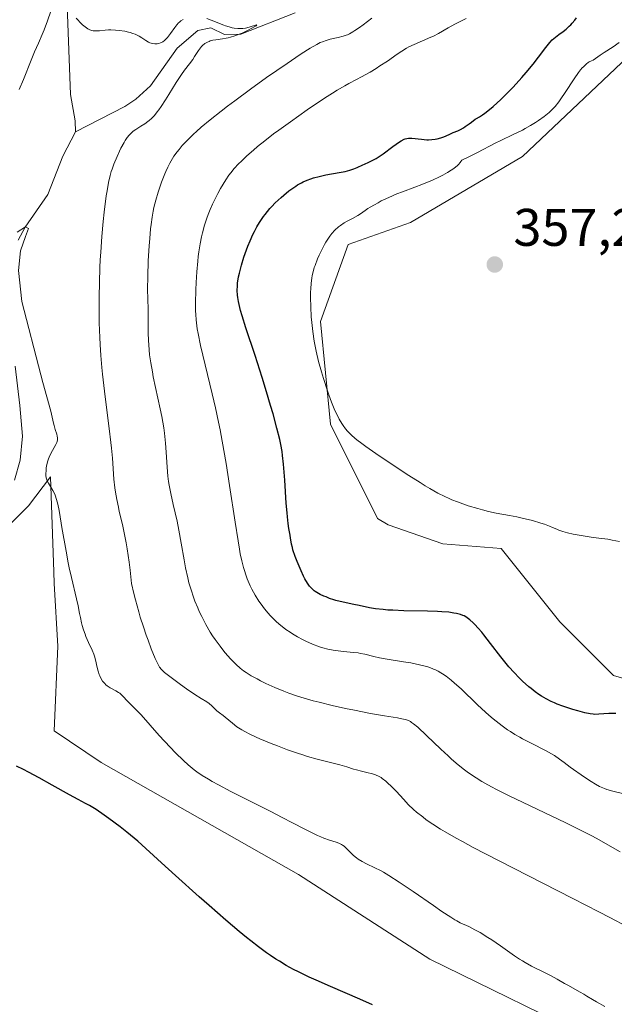
# Model space of a CAD drawing. Units: metres. Extents: x 622301 to 625788, y 4660096 to 4662470.
# Drawn here: x 624553 to 624666, y 4661138 to 4661324 of the extents above; entities that cross this region are included whole.
import ezdxf

# ---------------------------------------------------------------- set-up
doc = ezdxf.new("R2010")
doc.units = ezdxf.units.M
doc.header["$MEASUREMENT"] = 0
for name, color, linetype, lineweight in [('Corriente natural lineal', 142, 'Continuous', 13), ('Cultivos herbáceos CxS', 92, 'Continuous', 0), ('Curva de nivel maestra', 30, 'Continuous', 30), ('Curva de nivel normal', 30, 'Continuous', 0), ('Punto de cota en terreno', 7, 'Continuous', 0), ('Rótulo de punto de cota en terreno', 7, 'Continuous', 0), ('Suelo desnudo CxS', 253, 'Continuous', 0)]:
    doc.layers.add(name, color=color, linetype=linetype, lineweight=lineweight)
doc.styles.add('Style-Arial', font='txt')

# ---------------------------------------------------------------- blocks, each defined once
blk = doc.blocks.new('*U12')
at = {"layer": 'Cultivos herbáceos CxS', "color": 92, "linetype": 'Continuous', "lineweight": 0}
blk.add_polyline3d([(624679.7095, 4661195.9955, 354.0384), (624665.3951, 4661200.1513, 354.0933), (624655.2371, 4661210.3097, 354.3123), (624644.1551, 4661224.1625, 354.8295), (624633.0735, 4661225.0853, 354.6479), (624622.7809, 4661228.6481, 354.7516), (624620.7631, 4661229.8511, 354.6432), (624611.8333, 4661247.7107, 354.12), (624609.9865, 4661267.1043, 355.1798), (624615.2229, 4661281.7111, 355.0906), (624627.0035, 4661285.8711, 355.9102), (624648.1769, 4661298.3313, 355.7408), (624672.7843, 4661321.5909, 355.8348)], dxfattribs=at)
blk = doc.blocks.new('5PATER')
at = {"layer": 'Punto de cota en terreno', "linetype": 'Continuous', "lineweight": 0}
h = blk.add_hatch(color=51, dxfattribs=at)
edge = h.paths.add_edge_path()
edge.add_ellipse((0, 0), major_axis=(-0.11, -0.111), ratio=0.999422, start_angle=0, end_angle=360)

msp = doc.modelspace()

# ---------------------------------------------------------------- linework, layer by layer
at = {"layer": 'Corriente natural lineal', "color": 142, "linetype": 'Continuous', "lineweight": 13}
for points in [[(624562.0701, 4661326.8201, 335.7049), (624562.7101, 4661310.0801, 333.2077), (624563.5701, 4661305.0501, 332.7603), (624563.6101, 4661302.9801, 332.6578)], [(624605.2001, 4661325.5301, 338.4197), (624594.9101, 4661321.4701, 336.3586), (624591.8001, 4661321.4201, 335.9127), (624589.1901, 4661322.6701, 335.5235), (624586.7501, 4661322.1901, 335.1788), (624582.8701, 4661318.8501, 335.0117), (624577.8101, 4661311.7201, 333.8456), (624575.0601, 4661309.1701, 333.4683), (624572.9701, 4661307.8101, 333.1871), (624563.6101, 4661302.9801, 332.6578)], [(624563.6101, 4661302.9801, 332.6578), (624561.2301, 4661298.4101, 332.2433), (624558.3801, 4661291.1101, 331.6582), (624554.1301, 4661284.9701, 331.4179), (624552.7901, 4661282.5101, 331.1757)], [(624552.2101, 4661258.6501, 329.357), (624553.1001, 4661251.2101, 328.9988), (624553.6201, 4661245.4101, 328.6665), (624553.1601, 4661240.9101, 328.3111), (624552.0601, 4661237.1301, 328.0178)]]:
    msp.add_polyline3d(points, dxfattribs=at)
at = {"layer": 'Cultivos herbáceos CxS', "color": 92, "linetype": 'Continuous', "lineweight": 0}
for points in [[(624672.7843, 4661321.5909, 355.8348), (624648.1769, 4661298.3313, 355.7408), (624627.0035, 4661285.8711, 355.9102), (624615.2229, 4661281.7111, 355.0906), (624609.9865, 4661267.1043, 355.1798), (624611.8333, 4661247.7107, 354.12), (624620.7631, 4661229.8511, 354.6432), (624622.7809, 4661228.6481, 354.7516), (624633.0735, 4661225.0853, 354.6479), (624644.1551, 4661224.1625, 354.8295), (624655.2371, 4661210.3097, 354.3123), (624665.3951, 4661200.1513, 354.0933), (624679.7095, 4661195.9955, 354.0384)], [(624341.2157, 4661249.8331, 320.4198), (624440.1743, 4661208.6079, 319.3773), (624503.6955, 4661198.6393, 323.435), (624532.3427, 4661204.8705, 325.8269), (624543.5529, 4661221.0701, 326.7982), (624554.7627, 4661232.2851, 328.7146), (624558.9027, 4661237.7427, 329.6467), (624559.5225, 4661219.7673, 328.9638), (624559.5989, 4661217.5515, 328.8922), (624560.2951, 4661205.7155, 327.9079), (624559.5987, 4661189.7017, 326.2205), (624568.4631, 4661183.6861, 326.6281), (624605.8279, 4661162.5019, 328.3664), (624630.6147, 4661146.5353, 327.6712), (624663.3377, 4661130.5217, 328.4606)], [(624341.2157, 4661249.8331, 320.4198), (624440.1743, 4661208.6079, 319.3773), (624503.6955, 4661198.6393, 323.435), (624532.3427, 4661204.8705, 325.8269), (624543.5529, 4661221.0701, 326.7982), (624554.7627, 4661232.2851, 328.7146), (624558.9027, 4661237.7427, 329.6467), (624559.5225, 4661219.7673, 328.9638), (624559.5989, 4661217.5515, 328.8922), (624560.2951, 4661205.7155, 327.9079), (624559.5987, 4661189.7017, 326.2205), (624568.4631, 4661183.6861, 326.6281), (624605.8279, 4661162.5019, 328.3664), (624630.6147, 4661146.5353, 327.6712), (624663.3377, 4661130.5217, 328.4606)]]:
    msp.add_polyline3d(points, dxfattribs=at)
at = {"layer": 'Curva de nivel maestra', "color": 30, "linetype": 'Continuous', "lineweight": 30, "flags": 128}
for points, elevation in [([(624665.84, 4661192.9601), (624665.5, 4661192.9801), (624665.16, 4661192.9901), (624664.48, 4661192.9701), (624662.58, 4661192.8201), (624661.87, 4661192.8101), (624661.51, 4661192.8301), (624660.95, 4661192.9001), (624659.93, 4661193.1101), (624658.63, 4661193.4701), (624657.67, 4661193.7601), (624655.79, 4661194.3801), (624654.73, 4661194.7701), (624654.25, 4661194.9701), (624653.58, 4661195.2701), (624652.62, 4661195.7601), (624651.74, 4661196.2701), (624651.28, 4661196.5701), (624650.56, 4661197.0801), (624649.78, 4661197.6801), (624649.37, 4661198.0301), (624648.19, 4661199.0901), (624647.56, 4661199.7101), (624646.59, 4661200.7101), (624645.59, 4661201.8301), (624645.09, 4661202.4201), (624644.08, 4661203.6701), (624642.14, 4661206.1901), (624640.86, 4661207.8601), (624640.47, 4661208.3301), (624639.78, 4661209.1401), (624639.18, 4661209.7801), (624638.83, 4661210.1401), (624638.22, 4661210.7001), (624637.71, 4661211.1001), (624637.47, 4661211.2601), (624637.11, 4661211.4501), (624636.91, 4661211.5401), (624636.46, 4661211.6901), (624635.7, 4661211.8901), (624635.19, 4661211.9801), (624634.22, 4661212.1101), (624632.9, 4661212.2101), (624632.09, 4661212.2501), (624630.17, 4661212.3101), (624625.74, 4661212.4201), (624623.63, 4661212.5001), (624622.68, 4661212.5501), (624621.83, 4661212.6201), (624620.39, 4661212.7901), (624619.22, 4661212.9801), (624617.26, 4661213.4201), (624616.27, 4661213.6201), (624614.28, 4661214.0301), (624612.89, 4661214.3701), (624612.47, 4661214.4901), (624611.69, 4661214.7401), (624611.01, 4661215.0101), (624610.6, 4661215.1801), (624609.9, 4661215.5101), (624609.3, 4661215.8401), (624608.97, 4661216.0501), (624608.78, 4661216.1801), (624608.45, 4661216.4601), (624608.12, 4661216.8001), (624607.91, 4661217.0501), (624607.48, 4661217.6501), (624607.02, 4661218.4401), (624606.75, 4661218.9501), (624606.29, 4661219.9501), (624605.56, 4661221.7001), (624605.2, 4661222.6501), (624604.76, 4661223.9601), (624604.66, 4661224.3501), (624604.5, 4661225.0201), (624604.42, 4661225.4201), (624604.3, 4661226.1601), (624604.22, 4661226.7001), (624603.99, 4661227.9801), (624603.85, 4661228.9101), (624603.7, 4661230.1501), (624603.63, 4661230.9201), (624603.48, 4661232.7801), (624603.19, 4661237.1101), (624602.96, 4661240.1401), (624602.79, 4661241.7701), (624602.69, 4661242.5001), (624602.45, 4661243.8601), (624602.25, 4661244.7901), (624601.72, 4661246.9201), (624600.98, 4661249.6701), (624600.53, 4661251.2501), (624599.78, 4661253.8101), (624598.95, 4661256.5201), (624598.51, 4661257.9001), (624597.6, 4661260.6701), (624595.86, 4661265.9001), (624595.15, 4661268.1601), (624594.86, 4661269.1701), (624594.57, 4661270.3601), (624594.46, 4661270.9001), (624594.33, 4661271.6501), (624594.27, 4661272.1201), (624594.22, 4661273.0001), (624594.24, 4661273.8501), (624594.29, 4661274.4101), (624594.34, 4661274.7801), (624594.48, 4661275.5701), (624594.63, 4661276.2701), (624595.02, 4661277.7501), (624595.49, 4661279.3101), (624595.73, 4661280.0001), (624596.24, 4661281.3701), (624596.64, 4661282.3501), (624597.19, 4661283.5901), (624597.47, 4661284.1701), (624597.92, 4661285.0101), (624598.4, 4661285.8201), (624598.65, 4661286.2101), (624599.19, 4661286.9801), (624599.47, 4661287.3601), (624599.92, 4661287.9201), (624600.4, 4661288.4801), (624600.73, 4661288.8501), (624601.42, 4661289.5701), (624602.51, 4661290.6001), (624603, 4661291.0301), (624604, 4661291.8201), (624604.74, 4661292.3601), (624605.28, 4661292.7201), (624605.64, 4661292.9401), (624606.35, 4661293.3301), (624606.7, 4661293.5101), (624607.42, 4661293.8401), (624608.15, 4661294.1201), (624608.65, 4661294.2801), (624609.7, 4661294.5701), (624610.96, 4661294.8501), (624613.48, 4661295.3001), (624614.6, 4661295.5201), (624615.1, 4661295.6301), (624615.54, 4661295.7401), (624616.29, 4661295.9901), (624616.9, 4661296.2401), (624617.95, 4661296.7401), (624618.3, 4661296.9001), (624619.08, 4661297.2401), (624619.74, 4661297.5601), (624620.49, 4661297.9801), (624620.9, 4661298.2301), (624621.79, 4661298.8401), (624623.66, 4661300.2101), (624624.89, 4661301.0801), (624625.23, 4661301.2901), (624625.8, 4661301.5801), (624625.97, 4661301.6501), (624626.29, 4661301.7401), (624626.59, 4661301.7801), (624626.8, 4661301.7901), (624627.24, 4661301.7801), (624629.09, 4661301.5801), (624630.09, 4661301.5101), (624630.42, 4661301.5101), (624631.04, 4661301.5501), (624631.64, 4661301.6201), (624632.02, 4661301.7001), (624632.75, 4661301.8901), (624633.26, 4661302.0801), (624634.27, 4661302.5101), (624635.08, 4661302.8601), (624635.92, 4661303.2001), (624636.43, 4661303.4401), (624637.01, 4661303.7701), (624637.34, 4661303.9801), (624638.09, 4661304.5101), (624638.51, 4661304.8401), (624639.2, 4661305.4101), (624639.46, 4661305.5201), (624640.02, 4661305.8301), (624640.63, 4661306.2201), (624641.05, 4661306.5201), (624641.94, 4661307.2201), (624642.63, 4661307.8101), (624644.05, 4661309.1201), (624645.47, 4661310.5201), (624646.38, 4661311.4701), (624648.04, 4661313.2901), (624648.85, 4661314.2001), (624650.17, 4661315.7901), (624651.19, 4661317.0901), (624652.58, 4661318.9601), (624653.34, 4661319.8901), (624653.79, 4661320.3701), (624654.08, 4661320.6501), (624654.72, 4661321.1601), (624655.07, 4661321.4301), (624655.84, 4661321.9801), (624656.43, 4661322.4401), (624657.02, 4661322.9501), (624657.29, 4661323.2301), (624657.56, 4661323.5201), (624658.05, 4661324.1401), (624658.36, 4661324.5601)], 350), ([(624619.79, 4661137.8901), (624617.4, 4661138.9301), (624611.86, 4661141.3201), (624609.12, 4661142.5401), (624607.85, 4661143.1201), (624605.8, 4661144.1001), (624604.86, 4661144.5801), (624603.5, 4661145.3201), (624602.18, 4661146.1101), (624601.51, 4661146.5301), (624600.48, 4661147.2201), (624599.77, 4661147.7101), (624598.26, 4661148.8101), (624596.77, 4661149.9501), (624595.94, 4661150.6101), (624594.56, 4661151.7401), (624592.05, 4661153.8601), (624588.89, 4661156.6301), (624587.01, 4661158.3001), (624582.55, 4661162.3201), (624579.92, 4661164.7201), (624575.44, 4661168.8301), (624573.31, 4661170.5601), (624572.06, 4661171.5301), (624569.95, 4661173.1201), (624569.06, 4661173.7601), (624567.53, 4661174.7901), (624566.26, 4661175.5501), (624565.51, 4661175.9701), (624564.12, 4661176.7201), (624562.52, 4661177.5901), (624559.2, 4661179.4501), (624556.75, 4661180.8101), (624554.71, 4661181.9001), (624553.76, 4661182.3801), (624552.45, 4661183.0201)], 325)]:
    msp.add_lwpolyline(points, dxfattribs=dict(at, elevation=elevation))
at = {"layer": 'Curva de nivel normal', "color": 30, "linetype": 'Continuous', "lineweight": 0, "flags": 128}
for points, elevation in [([(624559.54, 4661327.4701), (624558.33, 4661324.0001), (624557.71, 4661322.3101), (624557.34, 4661321.4201), (624556.61, 4661319.7901), (624555.89, 4661318.1201), (624555.26, 4661316.5801), (624553.77, 4661312.8701), (624552.99, 4661311.0101)], 335), ([(624584, 4661324.2301), (624583.57, 4661323.9701), (624583.3, 4661323.7501), (624583.13, 4661323.5901), (624582.79, 4661323.2201), (624582.4, 4661322.7201), (624581.61, 4661321.6101), (624581.03, 4661320.8601), (624580.85, 4661320.6501), (624580.48, 4661320.3001), (624580.13, 4661320.0401), (624579.89, 4661319.9101), (624579.73, 4661319.8301), (624579.4, 4661319.7201), (624579.06, 4661319.6501), (624578.88, 4661319.6401), (624578.61, 4661319.6301), (624578.17, 4661319.7001), (624577.71, 4661319.8501), (624577.46, 4661319.9701), (624576.94, 4661320.2801), (624576.14, 4661320.7901), (624575.68, 4661321.0601), (624574.9, 4661321.4401), (624574.46, 4661321.6201), (624573.99, 4661321.7701), (624573.67, 4661321.8601), (624572.98, 4661322.0101), (624571.91, 4661322.1801), (624571.2, 4661322.2401), (624570.29, 4661322.2701), (624569.86, 4661322.2601), (624569.26, 4661322.2101), (624568.18, 4661322.0901), (624567.68, 4661322.0701), (624567.44, 4661322.0701), (624566.96, 4661322.1201), (624566.71, 4661322.1801), (624566.35, 4661322.3101), (624565.97, 4661322.5001), (624565.72, 4661322.6601), (624565.21, 4661323.0301), (624564.96, 4661323.2301), (624564.49, 4661323.6901), (624564.05, 4661324.1601), (624563.78, 4661324.4901)], 335), ([(624668.04, 4661152.6201), (624664.69, 4661154.3901), (624662.62, 4661155.4601), (624657.7, 4661157.9801), (624646.44, 4661163.7001), (624641.16, 4661166.4201), (624638.85, 4661167.6401), (624636.82, 4661168.7401), (624635.62, 4661169.4001), (624633.56, 4661170.5901), (624632.68, 4661171.1201), (624631.18, 4661172.0601), (624629.97, 4661172.8901), (624629.29, 4661173.4001), (624628.14, 4661174.3301), (624627.58, 4661174.8301), (624626.57, 4661175.7801), (624625.71, 4661176.6801), (624624.26, 4661178.2701), (624623.3, 4661179.2601), (624622.7, 4661179.8201), (624622.33, 4661180.1501), (624621.64, 4661180.6901), (624621.41, 4661180.8501), (624620.96, 4661181.1201), (624620.52, 4661181.3301), (624620.21, 4661181.4501), (624619.54, 4661181.6401), (624618.97, 4661181.7801), (624617.7, 4661182.0601), (624616.77, 4661182.2901), (624616.2, 4661182.4501), (624614.94, 4661182.8601), (624613.59, 4661183.2401), (624609.31, 4661184.3401), (624607.52, 4661184.8501), (624606.59, 4661185.1301), (624605.64, 4661185.4401), (624603.7, 4661186.1201), (624601.81, 4661186.8401), (624600.61, 4661187.3101), (624598.46, 4661188.2101), (624597.78, 4661188.5201), (624596.6, 4661189.0701), (624595.63, 4661189.5701), (624595.08, 4661189.8801), (624594.16, 4661190.4701), (624593.3, 4661191.1301), (624591.95, 4661192.2801), (624591.57, 4661192.5801), (624590.87, 4661193.1001), (624590.38, 4661193.4901), (624590.07, 4661193.7801), (624589.42, 4661194.4201), (624588.88, 4661194.8801), (624588.48, 4661195.1501), (624587.4, 4661195.7901), (624586.21, 4661196.5401), (624584.62, 4661197.6201), (624583.48, 4661198.4401), (624581.44, 4661199.9501), (624580.48, 4661200.7101), (624580.07, 4661201.0901), (624579.86, 4661201.3001), (624579.54, 4661201.7201), (624579.23, 4661202.2501), (624579.04, 4661202.6201), (624578.7, 4661203.3901), (624577.96, 4661205.2301), (624577.35, 4661206.8201), (624577.01, 4661207.7601), (624576.46, 4661209.3701), (624575.88, 4661211.2201), (624575.58, 4661212.2301), (624574.98, 4661214.4501), (624574.68, 4661215.6601), (624574.24, 4661217.5901), (624573.95, 4661220.0901), (624573.76, 4661221.5701), (624573.38, 4661224.1301), (624573.2, 4661225.2401), (624572.84, 4661227.1301), (624572.5, 4661228.7001), (624571.91, 4661231.1701), (624571.73, 4661231.9701), (624571.42, 4661233.4601), (624571.18, 4661234.8201), (624571.06, 4661235.6801), (624570.88, 4661237.2901), (624570.61, 4661241.2701), (624570.45, 4661243.1501), (624570.33, 4661244.2601), (624570.02, 4661246.8601), (624569.26, 4661252.8601), (624568.74, 4661257.1701), (624568.6, 4661258.4301), (624568.4, 4661260.7001), (624568.26, 4661262.7701), (624568.2, 4661264.1001), (624568.13, 4661266.8801), (624568.1, 4661270.0401), (624568.11, 4661271.7601), (624568.15, 4661274.4701), (624568.25, 4661277.3201), (624568.32, 4661278.7801), (624568.41, 4661280.2601), (624568.62, 4661283.2001), (624568.88, 4661286.0301), (624569.07, 4661287.8001), (624569.45, 4661290.8801), (624569.6, 4661291.8301), (624569.88, 4661293.4401), (624570.17, 4661294.7401), (624570.38, 4661295.4901), (624570.53, 4661295.9501), (624570.85, 4661296.8501), (624571.48, 4661298.3601), (624571.92, 4661299.3301), (624572.22, 4661299.9301), (624572.8, 4661301.0001), (624573.01, 4661301.3301), (624573.39, 4661301.9001), (624573.76, 4661302.3601), (624574.02, 4661302.6201), (624574.56, 4661303.0901), (624575.02, 4661303.4201), (624576.01, 4661304.0601), (624576.73, 4661304.5301), (624577.31, 4661304.9401), (624577.58, 4661305.1601), (624577.97, 4661305.5101), (624578.55, 4661306.1001), (624579.08, 4661306.7501), (624579.37, 4661307.1301), (624579.83, 4661307.7901), (624580.65, 4661309.0501), (624581.29, 4661310.0701), (624582.66, 4661312.3101), (624583.65, 4661313.8301), (624584.23, 4661314.6401), (624585.19, 4661315.8701), (624585.8, 4661316.6801), (624586.16, 4661317.2501), (624586.87, 4661318.3901), (624587.24, 4661318.9101), (624587.44, 4661319.1401), (624587.64, 4661319.3501), (624588.08, 4661319.7001), (624588.56, 4661319.9701), (624588.89, 4661320.1101), (624589.12, 4661320.1901), (624589.6, 4661320.3101), (624590.17, 4661320.4101), (624591.44, 4661320.5801), (624592.15, 4661320.7001), (624592.53, 4661320.7801), (624592.93, 4661320.8901), (624593.76, 4661321.1401), (624594.6, 4661321.4501), (624595.15, 4661321.6701), (624596.17, 4661322.1401), (624597.11, 4661322.6401), (624597.57, 4661322.9201), (624597.79, 4661323.0701), (624597.95, 4661323.2601), (624597.85, 4661323.2401), (624596.46, 4661322.7901), (624595.75, 4661322.6301), (624595.28, 4661322.5701), (624594.96, 4661322.5501), (624594.31, 4661322.5601), (624593.62, 4661322.6301), (624593.26, 4661322.6901), (624592.67, 4661322.8301), (624592.02, 4661323.0401), (624591.68, 4661323.1601), (624589.3, 4661324.1401), (624588.45, 4661324.4201)], 335), ([(624619.64, 4661324.4701), (624618.02, 4661323.2501), (624617.31, 4661322.7301), (624616.43, 4661322.1301), (624616.06, 4661321.9001), (624615.42, 4661321.5401), (624615.04, 4661321.3601), (624614.79, 4661321.2701), (624614.27, 4661321.1001), (624613.29, 4661320.8601), (624611.81, 4661320.5101), (624611.03, 4661320.2801), (624610.32, 4661320.0201), (624609.93, 4661319.8601), (624609.27, 4661319.5301), (624608.02, 4661318.8201), (624606.33, 4661317.7601), (624605.27, 4661317.0601), (624603.63, 4661315.9401), (624599.78, 4661313.2501), (624596.7, 4661311.0401), (624593.75, 4661308.8701), (624592.4, 4661307.8601), (624591.18, 4661306.9201), (624589.09, 4661305.2701), (624587.42, 4661303.8601), (624586.5, 4661303.0501), (624585.96, 4661302.5601), (624585.04, 4661301.6701), (624584.59, 4661301.2201), (624583.83, 4661300.4001), (624583.21, 4661299.6801), (624582.86, 4661299.2401), (624582.25, 4661298.3801), (624581.71, 4661297.5201), (624581.45, 4661297.0601), (624581.07, 4661296.3201), (624580.69, 4661295.4801), (624580.49, 4661295.0201), (624579.9, 4661293.4601), (624579.52, 4661292.3201), (624579.27, 4661291.5601), (624578.83, 4661290.0801), (624578.47, 4661288.6901), (624578.31, 4661287.9901), (624578.11, 4661286.8301), (624577.93, 4661285.4501), (624577.84, 4661284.6501), (624577.67, 4661282.8001), (624577.57, 4661281.4301), (624577.4, 4661278.6001), (624577.28, 4661275.6201), (624577.26, 4661273.2301), (624577.34, 4661269.4601), (624577.35, 4661267.5801), (624577.37, 4661264.9401), (624577.42, 4661263.5901), (624577.55, 4661261.7701), (624577.65, 4661260.8101), (624577.87, 4661259.2901), (624578.16, 4661257.5901), (624578.34, 4661256.6701), (624579.65, 4661250.6201), (624579.95, 4661249.1401), (624580.32, 4661247.0001), (624580.46, 4661246.0001), (624580.67, 4661244.1101), (624580.79, 4661242.4101), (624580.94, 4661239.5601), (624581.07, 4661237.8701), (624581.21, 4661236.8401), (624581.32, 4661236.1401), (624581.63, 4661234.6001), (624582.1, 4661232.5201), (624582.83, 4661229.3301), (624583.18, 4661227.6601), (624583.64, 4661225.1901), (624584.18, 4661222.0301), (624584.46, 4661220.5301), (624584.86, 4661218.6401), (624585.09, 4661217.7201), (624585.48, 4661216.3501), (624585.95, 4661214.9601), (624586.21, 4661214.2501), (624586.75, 4661212.9501), (624587.04, 4661212.2901), (624587.51, 4661211.2901), (624588.28, 4661209.8101), (624589.12, 4661208.3501), (624589.56, 4661207.6501), (624590.02, 4661206.9701), (624590.96, 4661205.6801), (624591.89, 4661204.5101), (624592.5, 4661203.8101), (624592.9, 4661203.3701), (624593.64, 4661202.6001), (624594.03, 4661202.2201), (624594.75, 4661201.5701), (624595.43, 4661201.0401), (624595.89, 4661200.7201), (624596.86, 4661200.1201), (624597.97, 4661199.5001), (624598.59, 4661199.1701), (624599.6, 4661198.6801), (624601.3, 4661197.9001), (624603.02, 4661197.1901), (624603.99, 4661196.8201), (624605.62, 4661196.2601), (624607.51, 4661195.6901), (624608.57, 4661195.4001), (624609.71, 4661195.1001), (624612.17, 4661194.5101), (624614.71, 4661193.9501), (624616.38, 4661193.5901), (624619.42, 4661193.0001), (624622.09, 4661192.5201), (624624.51, 4661192.1301), (624625.35, 4661191.9901), (624625.95, 4661191.8701), (624626.21, 4661191.7901), (624626.59, 4661191.6401), (624626.99, 4661191.4301), (624627.19, 4661191.3001), (624627.53, 4661191.0501), (624628.35, 4661190.3601), (624630.02, 4661188.8001), (624632.73, 4661186.2201), (624634.11, 4661184.9401), (624634.77, 4661184.3601), (624636.03, 4661183.2901), (624637.21, 4661182.3501), (624637.97, 4661181.7801), (624639.43, 4661180.7801), (624640.5, 4661180.1001), (624641.06, 4661179.7801), (624642.29, 4661179.1001), (624643.22, 4661178.6201), (624645.53, 4661177.4801), (624656.35, 4661172.3201), (624659.39, 4661170.8101), (624661.14, 4661169.9101), (624662.22, 4661169.3201), (624664.31, 4661168.1601), (624666.66, 4661166.7901)], 340), ([(624667.59, 4661177.6901), (624665.24, 4661178.2701), (624664.11, 4661178.6001), (624663.66, 4661178.7601), (624663.02, 4661179.0301), (624662.7, 4661179.1901), (624662, 4661179.5801), (624661.17, 4661180.0901), (624659.9, 4661180.9201), (624659.24, 4661181.3701), (624657.79, 4661182.4001), (624657.19, 4661182.8501), (624656.04, 4661183.7201), (624655.15, 4661184.3601), (624654.19, 4661185.0001), (624653.66, 4661185.3201), (624652.49, 4661185.9801), (624649.95, 4661187.2801), (624648.18, 4661188.1901), (624647.66, 4661188.4701), (624646.72, 4661189.0201), (624645.88, 4661189.5501), (624645.35, 4661189.9001), (624644.31, 4661190.6601), (624642.64, 4661191.9601), (624641.77, 4661192.6801), (624640.46, 4661193.8401), (624639.6, 4661194.6501), (624636.55, 4661197.6101), (624635.33, 4661198.7301), (624634.69, 4661199.2601), (624633.72, 4661200.0101), (624633.06, 4661200.4701), (624632.72, 4661200.6701), (624632.21, 4661200.9601), (624631.69, 4661201.2201), (624631.34, 4661201.3801), (624630.62, 4661201.6601), (624630.25, 4661201.7901), (624629.49, 4661202.0101), (624628.7, 4661202.2101), (624627.03, 4661202.5401), (624625.67, 4661202.7701), (624622.94, 4661203.2001), (624621.1, 4661203.5201), (624620.07, 4661203.7501), (624618.34, 4661204.1801), (624617.52, 4661204.3501), (624617.1, 4661204.4301), (624616.22, 4661204.5401), (624614.32, 4661204.7001), (624613.33, 4661204.8001), (624612.84, 4661204.8601), (624612.35, 4661204.9401), (624611.37, 4661205.1501), (624610.4, 4661205.4101), (624609.76, 4661205.6101), (624608.47, 4661206.0801), (624607.19, 4661206.6501), (624606.55, 4661206.9701), (624605.61, 4661207.4801), (624604.68, 4661208.0401), (624604.22, 4661208.3301), (624603.43, 4661208.8801), (624603.04, 4661209.1701), (624602.47, 4661209.6201), (624601.64, 4661210.3401), (624600.84, 4661211.1101), (624600.46, 4661211.5101), (624600.09, 4661211.9301), (624599.38, 4661212.7901), (624598.73, 4661213.6701), (624598.33, 4661214.2501), (624597.63, 4661215.3601), (624597, 4661216.4701), (624596.66, 4661217.1501), (624596.46, 4661217.5901), (624596.11, 4661218.4701), (624595.79, 4661219.3701), (624595.64, 4661219.8401), (624595.42, 4661220.5901), (624595.1, 4661221.8501), (624594.8, 4661223.2001), (624594.64, 4661224.0401), (624594.36, 4661225.6601), (624593.82, 4661229.1501), (624592.78, 4661236.1101), (624592.13, 4661240.2301), (624591.38, 4661244.5101), (624590.97, 4661246.6501), (624590.69, 4661248.0501), (624590.1, 4661250.8001), (624589.49, 4661253.4301), (624587.29, 4661262.6101), (624586.82, 4661264.8201), (624586.66, 4661265.7601), (624586.57, 4661266.3301), (624586.44, 4661267.4101), (624586.36, 4661268.4301), (624586.34, 4661269.1201), (624586.33, 4661270.5701), (624586.39, 4661273.1001), (624586.46, 4661274.4701), (624586.58, 4661276.5401), (624586.75, 4661278.5201), (624586.85, 4661279.4401), (624586.95, 4661280.2901), (624587.19, 4661281.8001), (624587.45, 4661283.1101), (624587.64, 4661283.9001), (624588.04, 4661285.3401), (624588.48, 4661286.6901), (624588.71, 4661287.3501), (624589.1, 4661288.3201), (624589.53, 4661289.3001), (624589.76, 4661289.8001), (624590.53, 4661291.3001), (624591.07, 4661292.2601), (624592.06, 4661293.9201), (624592.65, 4661294.8001), (624592.98, 4661295.2601), (624593.64, 4661296.0601), (624594.45, 4661296.9401), (624594.99, 4661297.4701), (624596.03, 4661298.4501), (624597.27, 4661299.5401), (624598.04, 4661300.1901), (624599.41, 4661301.3001), (624601.09, 4661302.5901), (624602.06, 4661303.3201), (624604.26, 4661304.9101), (624607.45, 4661307.1501), (624609.04, 4661308.2301), (624611.25, 4661309.6901), (624612.22, 4661310.3201), (624613.09, 4661310.8601), (624614.54, 4661311.7101), (624615.35, 4661312.1501), (624616.74, 4661312.8701), (624617.74, 4661313.3801), (624619.35, 4661314.3001), (624620.47, 4661314.9801), (624621.21, 4661315.4501), (624622.63, 4661316.3801), (624624.48, 4661317.6801), (624625.35, 4661318.2701), (624626.23, 4661318.8101), (624626.7, 4661319.0601), (624627.68, 4661319.5301), (624630.81, 4661320.8701), (624631.32, 4661321.1001), (624632.3, 4661321.6101), (624634.11, 4661322.6501), (624635.34, 4661323.3601), (624636.11, 4661323.7501), (624637.54, 4661324.4201)], 345), ([(624666.52, 4661225.5101), (624665.14, 4661225.7901), (624664.29, 4661225.9301), (624662.58, 4661226.1501), (624661.14, 4661226.3301), (624659.66, 4661226.5601), (624658.89, 4661226.7001), (624657.76, 4661226.9201), (624656.7, 4661227.1601), (624656.23, 4661227.2801), (624655.8, 4661227.4101), (624655.06, 4661227.6701), (624654.63, 4661227.8401), (624653.85, 4661228.1701), (624653.28, 4661228.4201), (624652.35, 4661228.7701), (624651.65, 4661228.9901), (624650.03, 4661229.4501), (624648.1, 4661229.9301), (624647.1, 4661230.1601), (624645.69, 4661230.4401), (624643.21, 4661230.8501), (624641.76, 4661231.1601), (624640.58, 4661231.4701), (624639.71, 4661231.7201), (624637.9, 4661232.2801), (624635.9, 4661232.9801), (624634.81, 4661233.4001), (624634.28, 4661233.6301), (624633.46, 4661234.0001), (624632.15, 4661234.6701), (624630.64, 4661235.5301), (624629.76, 4661236.0601), (624628.81, 4661236.6501), (624626.7, 4661238.0001), (624624.49, 4661239.4501), (624620.45, 4661242.1601), (624618.51, 4661243.5001), (624617.77, 4661244.0401), (624616.86, 4661244.7301), (624616.48, 4661245.0301), (624615.83, 4661245.6101), (624615.31, 4661246.1201), (624615.07, 4661246.3901), (624614.72, 4661246.8001), (624614.23, 4661247.4701), (624613.99, 4661247.8301), (624613.52, 4661248.6301), (624613.11, 4661249.4401), (624612.89, 4661249.8901), (624612.57, 4661250.6201), (624612.07, 4661251.8401), (624611.55, 4661253.2501), (624611.28, 4661254.0301), (624610.52, 4661256.3501), (624610.14, 4661257.6001), (624609.61, 4661259.5401), (624609.14, 4661261.5001), (624608.94, 4661262.4601), (624608.76, 4661263.4101), (624608.49, 4661265.2301), (624608.31, 4661266.9301), (624608.22, 4661267.9901), (624608.12, 4661269.9001), (624608.08, 4661271.6701), (624608.09, 4661272.6701), (624608.11, 4661273.2701), (624608.18, 4661274.3401), (624608.3, 4661275.3201), (624608.38, 4661275.7901), (624608.55, 4661276.5201), (624608.78, 4661277.3101), (624608.93, 4661277.7401), (624609.42, 4661279.0001), (624609.71, 4661279.6701), (624610.19, 4661280.6901), (624610.71, 4661281.6701), (624610.98, 4661282.1401), (624611.46, 4661282.9001), (624611.71, 4661283.2501), (624612.1, 4661283.7501), (624612.7, 4661284.4201), (624613.36, 4661285.0201), (624613.72, 4661285.2901), (624614.47, 4661285.7801), (624614.98, 4661286.0801), (624616, 4661286.6301), (624617.01, 4661287.1601), (624617.55, 4661287.4901), (624618.38, 4661288.0901), (624618.94, 4661288.4901), (624619.34, 4661288.7401), (624620.2, 4661289.2101), (624620.84, 4661289.5701), (624621.44, 4661289.9201), (624621.88, 4661290.1501), (624622.86, 4661290.6001), (624624.41, 4661291.2401), (624625.46, 4661291.6401), (624627.81, 4661292.5201), (624629.12, 4661293.0301), (624631.14, 4661293.8701), (624632.45, 4661294.4801), (624633.07, 4661294.7901), (624633.96, 4661295.2801), (624634.68, 4661295.7301), (624635.02, 4661295.9501), (624635.48, 4661296.3001), (624635.89, 4661296.6501), (624636.07, 4661296.8201), (624636.39, 4661297.1801), (624636.52, 4661297.3601), (624636.69, 4661297.6301), (624637.86, 4661298.1801), (624639.68, 4661299.0801), (624642.98, 4661300.8201), (624644.05, 4661301.3501), (624646.4, 4661302.4701), (624648.15, 4661303.3401), (624648.69, 4661303.6201), (624649.71, 4661304.2001), (624650.64, 4661304.7601), (624651.22, 4661305.1401), (624652.27, 4661305.8901), (624652.9, 4661306.4001), (624653.21, 4661306.6601), (624653.66, 4661307.0801), (624654.33, 4661307.8101), (624655.04, 4661308.7001), (624655.42, 4661309.2201), (624656.24, 4661310.4301), (624657.95, 4661313.0501), (624658.76, 4661314.2001), (624659.12, 4661314.6901), (624659.46, 4661315.0901), (624659.68, 4661315.3201), (624660.07, 4661315.6901), (624660.25, 4661315.8401), (624660.59, 4661316.0801), (624660.8, 4661316.2101), (624661.21, 4661316.4301), (624661.51, 4661316.5801), (624661.95, 4661316.8501), (624662.87, 4661317.4801), (624663.61, 4661317.9801), (624665.34, 4661319.1001), (624666.47, 4661319.9001)], 355), ([(624663.76, 4661137.5601), (624662.18, 4661138.4201), (624661.42, 4661138.8601), (624660.36, 4661139.5101), (624659.75, 4661139.9001), (624659.1, 4661140.2701), (624656.73, 4661141.5601), (624656.09, 4661141.9201), (624654.75, 4661142.7201), (624653.44, 4661143.4401), (624652.35, 4661143.9901), (624649.9, 4661145.2101), (624648.69, 4661145.8501), (624648.14, 4661146.1701), (624647.62, 4661146.4801), (624646.68, 4661147.1101), (624643.99, 4661149.0601), (624642.38, 4661150.1501), (624641.62, 4661150.6301), (624640.16, 4661151.5201), (624639.18, 4661152.0801), (624638, 4661152.6901), (624636.38, 4661153.4101), (624635.75, 4661153.7301), (624635.37, 4661153.9601), (624634.63, 4661154.4201), (624632.94, 4661155.5501), (624631.33, 4661156.6501), (624627.49, 4661159.2801), (624624.82, 4661161.0901), (624622.86, 4661162.3601), (624621.88, 4661162.9501), (624621.32, 4661163.2601), (624620.27, 4661163.7901), (624618.65, 4661164.5501), (624617.85, 4661164.9601), (624617.1, 4661165.4101), (624616.76, 4661165.6601), (624616.54, 4661165.8401), (624616.14, 4661166.2101), (624615.03, 4661167.3401), (624614.65, 4661167.6901), (624614.45, 4661167.8501), (624614.14, 4661168.0601), (624613.91, 4661168.1901), (624613.43, 4661168.4201), (624612.9, 4661168.6201), (624611.67, 4661169.0301), (624610.6, 4661169.4001), (624610.01, 4661169.6401), (624609.38, 4661169.9101), (624608, 4661170.5701), (624606.98, 4661171.0901), (624604.69, 4661172.2901), (624602.72, 4661173.3201), (624600.55, 4661174.4401), (624596.05, 4661176.7101), (624593.03, 4661178.2401), (624590.69, 4661179.4701), (624589.48, 4661180.1401), (624588.78, 4661180.5401), (624587.59, 4661181.2601), (624586.55, 4661181.9601), (624586.06, 4661182.3301), (624585.3, 4661182.9401), (624584.91, 4661183.2801), (624584.05, 4661184.0601), (624582.57, 4661185.5201), (624581.52, 4661186.6001), (624579.47, 4661188.8001), (624576.02, 4661192.7001), (624575.4, 4661193.3501), (624574.26, 4661194.4901), (624573.54, 4661195.2201), (624573.27, 4661195.5101), (624572.77, 4661196.0701), (624572.41, 4661196.4501), (624572.01, 4661196.7901), (624571.78, 4661196.9601), (624571.28, 4661197.2501), (624570.18, 4661197.8501), (624569.64, 4661198.2101), (624569.39, 4661198.4001), (624569.16, 4661198.6201), (624569.02, 4661198.7801), (624568.75, 4661199.1201), (624568.41, 4661199.6801), (624568.22, 4661200.0801), (624568.1, 4661200.3701), (624567.9, 4661200.9501), (624567.72, 4661201.6501), (624567.39, 4661203.1001), (624567.2, 4661203.8301), (624567.08, 4661204.2001), (624566.8, 4661204.9301), (624566.11, 4661206.4101), (624565.6, 4661207.5701), (624565.44, 4661207.9701), (624565.16, 4661208.7801), (624564.91, 4661209.6001), (624564.77, 4661210.1401), (624564.54, 4661211.1601), (624564.4, 4661211.8801), (624564.13, 4661213.3401), (624563.84, 4661214.6901), (624562.84, 4661218.6901), (624562.44, 4661220.5001), (624562.23, 4661221.5001), (624561.83, 4661223.6701), (624561.07, 4661228.1601), (624560.59, 4661230.9801), (624560.45, 4661231.7101), (624560.21, 4661232.8501), (624560, 4661233.6501), (624559.86, 4661234.0601), (624559.77, 4661234.2901), (624559.58, 4661234.7001), (624559.34, 4661235.1301), (624558.5, 4661236.5101), (624558.28, 4661236.9701), (624558.19, 4661237.2001), (624558.1, 4661237.5701), (624558.04, 4661238.0001), (624558.03, 4661238.2401), (624558.05, 4661238.9901), (624558.1, 4661239.4201), (624558.21, 4661240.0901), (624558.39, 4661240.7801), (624558.51, 4661241.1201), (624558.64, 4661241.4701), (624558.96, 4661242.1401), (624559.89, 4661243.8301), (624560.08, 4661244.2301), (624560.15, 4661244.4101), (624560.22, 4661244.7401), (624560.23, 4661244.9501), (624560.22, 4661245.0901), (624560.17, 4661245.4001), (624560.07, 4661245.7901), (624559.78, 4661246.6901), (624559.56, 4661247.4201), (624559.44, 4661247.9101), (624559.21, 4661249.0401), (624558.94, 4661250.1801), (624557.47, 4661255.6101), (624557.1, 4661257.0601), (624553.45, 4661270.9001), (624552.83, 4661276.7401), (624553.24, 4661280.4701), (624554.18, 4661283.1801), (624554.73, 4661284.7201), (624554.15, 4661285.0201), (624552.57, 4661284.0401)], 330)]:
    msp.add_lwpolyline(points, dxfattribs=dict(at, elevation=elevation))
at = {"layer": 'Suelo desnudo CxS', "color": 253, "linetype": 'Continuous', "lineweight": 0}
for points in [[(624672.7843, 4661321.5909, 355.8348), (624648.1769, 4661298.3313, 355.7408), (624627.0035, 4661285.8711, 355.9102), (624615.2229, 4661281.7111, 355.0906), (624609.9865, 4661267.1043, 355.1798), (624611.8333, 4661247.7107, 354.12), (624620.7631, 4661229.8511, 354.6432), (624622.7809, 4661228.6481, 354.7516), (624633.0735, 4661225.0853, 354.6479), (624644.1551, 4661224.1625, 354.8295), (624655.2371, 4661210.3097, 354.3123), (624665.3951, 4661200.1513, 354.0933), (624679.7095, 4661195.9955, 354.0384)], [(624672.7843, 4661321.5909, 355.8348), (624648.1769, 4661298.3313, 355.7408), (624627.0035, 4661285.8711, 355.9102), (624615.2229, 4661281.7111, 355.0906), (624609.9865, 4661267.1043, 355.1798), (624611.8333, 4661247.7107, 354.12), (624620.7631, 4661229.8511, 354.6432), (624622.7809, 4661228.6481, 354.7516), (624633.0735, 4661225.0853, 354.6479), (624644.1551, 4661224.1625, 354.8295), (624655.2371, 4661210.3097, 354.3123), (624665.3951, 4661200.1513, 354.0933), (624679.7095, 4661195.9955, 354.0384)], [(624663.3377, 4661130.5217, 328.4606), (624630.6147, 4661146.5353, 327.6712), (624605.8279, 4661162.5019, 328.3664), (624568.4631, 4661183.6861, 326.6281), (624559.5987, 4661189.7017, 326.2205), (624560.2951, 4661205.7155, 327.9079), (624559.5989, 4661217.5515, 328.8922), (624559.5225, 4661219.7673, 328.9638), (624558.9027, 4661237.7427, 329.6467), (624554.7627, 4661232.2851, 328.7146), (624543.5529, 4661221.0701, 326.7982), (624532.3427, 4661204.8705, 325.8269), (624503.6955, 4661198.6393, 323.435), (624440.1743, 4661208.6079, 319.3773), (624341.2157, 4661249.8331, 320.4198)], [(624341.2157, 4661249.8331, 320.4198), (624440.1743, 4661208.6079, 319.3773), (624503.6955, 4661198.6393, 323.435), (624532.3427, 4661204.8705, 325.8269), (624543.5529, 4661221.0701, 326.7982), (624554.7627, 4661232.2851, 328.7146), (624558.9027, 4661237.7427, 329.6467), (624559.5225, 4661219.7673, 328.9638), (624559.5989, 4661217.5515, 328.8922), (624560.2951, 4661205.7155, 327.9079), (624559.5987, 4661189.7017, 326.2205), (624568.4631, 4661183.6861, 326.6281), (624605.8279, 4661162.5019, 328.3664), (624630.6147, 4661146.5353, 327.6712), (624663.3377, 4661130.5217, 328.4606)]]:
    msp.add_polyline3d(points, dxfattribs=at)

# ---------------------------------------------------------------- block references
at = {"layer": 'Cultivos herbáceos CxS', "color": 92, "linetype": 'Continuous', "lineweight": 0}
msp.add_blockref('*U12', (0, 0), dxfattribs=at)
at = {"layer": 'Punto de cota en terreno', "color": 7, "linetype": 'Continuous', "lineweight": 0, "xscale": 10, "yscale": 10, "zscale": 10}
msp.add_blockref('5PATER', (624642.92, 4661277.9, 357.24), dxfattribs=at)

# ---------------------------------------------------------------- texts
at = {"layer": 'Rótulo de punto de cota en terreno', "color": 7, "linetype": 'Continuous', "lineweight": 0, "style": 'Style-Arial'}
msp.add_text('357,24', height=7, dxfattribs=at).set_placement((624646.4478, 4661281.4278))

doc.saveas('drawing.dxf')
